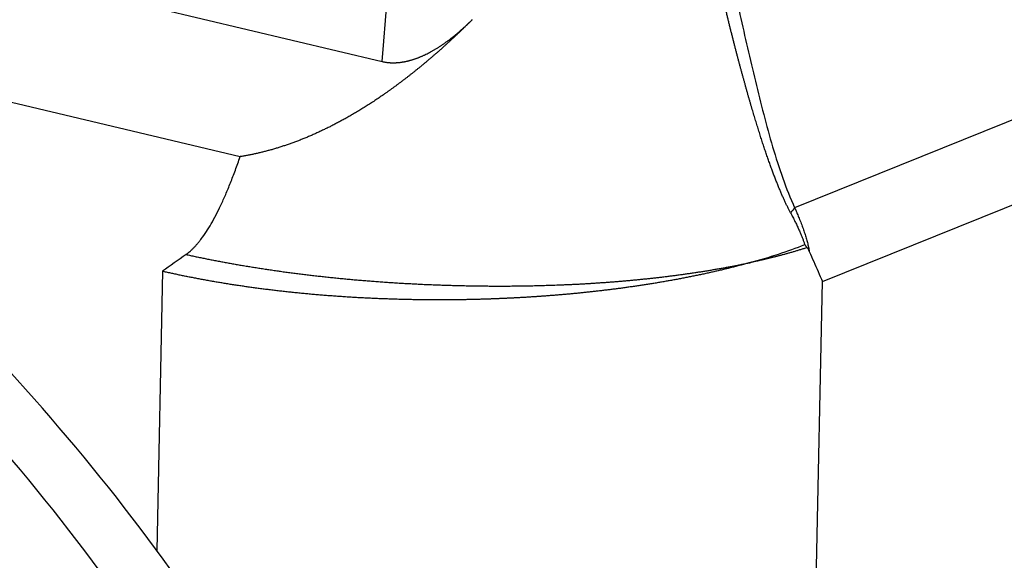
# Model space of a CAD drawing. Units: millimetres. Extents: x 2121 to 2567, y 481 to 796.
# Drawn here: x 2214 to 2229, y 515 to 524 of the extents above; entities that cross this region are included whole.
import ezdxf

# ---------------------------------------------------------------- set-up
doc = ezdxf.new("R2010")
doc.units = ezdxf.units.MM
doc.header["$LTSCALE"] = 65.395
doc.layers.get('0').update_dxf_attribs({"linetype": 'CONTINUOUS', "lineweight": 30})

msp = doc.modelspace()

# ---------------------------------------------------------------- linework, layer by layer
at = {"color": 0, "linetype": 'Continuous'}
for p, q in [((2200.839, 527.511), (2219.581, 523.058)), ((2198.815, 525.958), (2217.339, 521.558)), ((2238.618, 525.799), (2226.087, 520.753)), ((2226.525, 519.588), (2238.63, 524.46)), ((2216.112, 519.75), (2216.022, 515.349)), ((2226.34, 510.531), (2226.525, 519.588))]:
    msp.add_line(p, q, dxfattribs=at)
for centre, major_axis, start_param, end_param in [((2199.392, 498.749), (11.115, -27.121), 1.757459, 2.213516), ((2198.519, 498.391), (-11.115, 27.121), 4.899051, 5.355109), ((2203.345, 505.637), (-5.574, 13.602), 4.29077, 5.532534), ((2203.927, 505.875), (5.574, -13.602), 1.149178, 2.302848)]:
    msp.add_ellipse(centre, major_axis=major_axis, ratio=0.777847, start_param=start_param, end_param=end_param, dxfattribs=at)
for points, degree in [([(2219.581, 523.058), (2220.152, 529.957), (2220.504, 536.928), (2220.776, 543.91)], 3), ([(2216.484, 520.015), (2216.913, 520.319), (2217.339, 521.558)], 2), ([(2225.382, 519.886), (2225.694, 519.973), (2225.984, 520.068), (2226.247, 520.17)], 3), ([(2216.485, 520.015), (2216.358, 519.925), (2216.234, 519.837), (2216.113, 519.75)], 3)]:
    msp.add_open_spline(points, degree=degree, dxfattribs=at)
for points, knots in [([(2222.858, 538.218), (2223.067, 536.715), (2223.494, 533.715), (2224.074, 529.999), (2224.578, 527.052), (2224.922, 525.233), (2225.22, 523.798), (2225.466, 522.744), (2225.728, 521.702), (2225.951, 521.052), (2226.087, 520.753)], [0, 0, 0, 0, 0.25, 0.5, 0.625, 0.75, 0.8125, 0.875, 0.9375, 1, 1, 1, 1]), ([(2226.023, 520.672), (2226.019, 520.679), (2226.012, 520.693), (2226, 520.715), (2225.989, 520.737), (2225.978, 520.759), (2225.967, 520.782), (2225.955, 520.806), (2225.944, 520.83), (2225.932, 520.855), (2225.921, 520.88), (2225.909, 520.905), (2225.898, 520.931), (2225.886, 520.958), (2225.874, 520.984), (2225.863, 521.012), (2225.851, 521.04), (2225.839, 521.068), (2225.827, 521.097), (2225.815, 521.127), (2225.804, 521.157), (2225.792, 521.187), (2225.78, 521.218), (2225.767, 521.249), (2225.755, 521.281), (2225.743, 521.313), (2225.731, 521.346), (2225.719, 521.379), (2225.706, 521.413), (2225.694, 521.448), (2225.682, 521.482), (2225.669, 521.518), (2225.657, 521.553), (2225.644, 521.59), (2225.632, 521.626), (2225.619, 521.664), (2225.607, 521.701), (2225.594, 521.739), (2225.581, 521.778), (2225.568, 521.817), (2225.555, 521.857), (2225.543, 521.897), (2225.53, 521.938), (2225.517, 521.979), (2225.504, 522.021), (2225.491, 522.063), (2225.478, 522.105), (2225.465, 522.148), (2225.451, 522.192), (2225.438, 522.236), (2225.425, 522.281), (2225.412, 522.326), (2225.398, 522.371), (2225.385, 522.417), (2225.371, 522.464), (2225.358, 522.511), (2225.344, 522.558), (2225.331, 522.606), (2225.317, 522.655), (2225.304, 522.704), (2225.29, 522.753), (2225.276, 522.803), (2225.262, 522.853), (2225.249, 522.904), (2225.235, 522.956), (2225.221, 523.008), (2225.207, 523.06), (2225.193, 523.113), (2225.179, 523.166), (2225.165, 523.22), (2225.151, 523.274), (2225.136, 523.329), (2225.122, 523.384), (2225.108, 523.44), (2225.094, 523.497), (2225.079, 523.553), (2225.065, 523.611), (2225.051, 523.668), (2225.036, 523.727), (2225.022, 523.785), (2225.007, 523.845), (2224.992, 523.904), (2224.978, 523.965), (2224.963, 524.025), (2224.948, 524.086), (2224.934, 524.148), (2224.919, 524.21), (2224.904, 524.273), (2224.889, 524.336), (2224.874, 524.4), (2224.859, 524.464), (2224.844, 524.529), (2224.829, 524.594), (2224.814, 524.659), (2224.799, 524.725), (2224.784, 524.792), (2224.768, 524.859), (2224.753, 524.927), (2224.738, 524.995), (2224.723, 525.063), (2224.707, 525.132), (2224.692, 525.202), (2224.676, 525.272), (2224.661, 525.342), (2224.645, 525.413), (2224.63, 525.485), (2224.614, 525.557), (2224.598, 525.629), (2224.583, 525.702), (2224.567, 525.775), (2224.551, 525.849), (2224.535, 525.924), (2224.519, 525.999), (2224.503, 526.074), (2224.487, 526.15), (2224.471, 526.226), (2224.455, 526.303), (2224.439, 526.381), (2224.423, 526.458), (2224.407, 526.537), (2224.391, 526.616), (2224.374, 526.695), (2224.358, 526.775), (2224.342, 526.855), (2224.325, 526.936), (2224.309, 527.017), (2224.292, 527.099), (2224.276, 527.181), (2224.259, 527.264), (2224.243, 527.347), (2224.226, 527.431), (2224.209, 527.515), (2224.193, 527.6), (2224.176, 527.685), (2224.159, 527.771), (2224.142, 527.857), (2224.126, 527.944), (2224.109, 528.031), (2224.092, 528.119), (2224.075, 528.207), (2224.058, 528.295), (2224.041, 528.385), (2224.023, 528.474), (2224.006, 528.564), (2223.989, 528.655), (2223.972, 528.746), (2223.955, 528.838), (2223.937, 528.93), (2223.92, 529.022), (2223.903, 529.115), (2223.885, 529.209), (2223.868, 529.303), (2223.85, 529.397), (2223.833, 529.493), (2223.815, 529.588), (2223.797, 529.684), (2223.78, 529.781), (2223.762, 529.878), (2223.744, 529.975), (2223.726, 530.073), (2223.709, 530.172), (2223.691, 530.27), (2223.654, 530.472), (2223.599, 530.78), (2223.526, 531.197), (2223.451, 531.623), (2223.376, 532.059), (2223.3, 532.505), (2223.223, 532.96), (2223.145, 533.424), (2223.067, 533.898), (2222.987, 534.382), (2222.907, 534.875), (2222.826, 535.377), (2222.744, 535.889), (2222.661, 536.411), (2222.578, 536.942), (2222.493, 537.482), (2222.437, 537.846), (2222.409, 538.029)], [0, 0, 0, 0, 0.00157, 0.003163, 0.004779, 0.006418, 0.008081, 0.009767, 0.011476, 0.013208, 0.014964, 0.016744, 0.018547, 0.020375, 0.022226, 0.0241, 0.025999, 0.027922, 0.029869, 0.031839, 0.033834, 0.035854, 0.037897, 0.039965, 0.042057, 0.044173, 0.046314, 0.048479, 0.050668, 0.052883, 0.055121, 0.057384, 0.059672, 0.061985, 0.064322, 0.066684, 0.069071, 0.071482, 0.073918, 0.076379, 0.078865, 0.081376, 0.083912, 0.086472, 0.089058, 0.091668, 0.094304, 0.096964, 0.09965, 0.10236, 0.105096, 0.107856, 0.110642, 0.113453, 0.116289, 0.11915, 0.122037, 0.124948, 0.127885, 0.130847, 0.133834, 0.136846, 0.139884, 0.142947, 0.146035, 0.149149, 0.152288, 0.155452, 0.158641, 0.161856, 0.165096, 0.168362, 0.171653, 0.174969, 0.178311, 0.181678, 0.185071, 0.188489, 0.191932, 0.195401, 0.198896, 0.202416, 0.205961, 0.209532, 0.213128, 0.21675, 0.220397, 0.22407, 0.227768, 0.231492, 0.235242, 0.239017, 0.242817, 0.246644, 0.250495, 0.254373, 0.258275, 0.262204, 0.266158, 0.270138, 0.274143, 0.278174, 0.28223, 0.286312, 0.29042, 0.294554, 0.298713, 0.302897, 0.307108, 0.311344, 0.315605, 0.319893, 0.324206, 0.328544, 0.332909, 0.337299, 0.341714, 0.346156, 0.350623, 0.355116, 0.359635, 0.364179, 0.368749, 0.373345, 0.377966, 0.382613, 0.387286, 0.391985, 0.396709, 0.401459, 0.406235, 0.411037, 0.415864, 0.420717, 0.425596, 0.430501, 0.435431, 0.440387, 0.445369, 0.450377, 0.455411, 0.46047, 0.465555, 0.470666, 0.475803, 0.480965, 0.486154, 0.491368, 0.496608, 0.501873, 0.507165, 0.512482, 0.517825, 0.523194, 0.528589, 0.53401, 0.539456, 0.544928, 0.550426, 0.55595, 0.5615, 0.567076, 0.572677, 0.595604, 0.619035, 0.642969, 0.667407, 0.692349, 0.717795, 0.743746, 0.7702, 0.797159, 0.824622, 0.85259, 0.881062, 0.91004, 0.939521, 0.969508, 1, 1, 1, 1]), ([(2221, 523.717), (2220.988, 523.705), (2220.964, 523.681), (2220.927, 523.646), (2220.891, 523.61), (2220.855, 523.575), (2220.819, 523.541), (2220.783, 523.506), (2220.746, 523.472), (2220.71, 523.438), (2220.674, 523.405), (2220.638, 523.372), (2220.602, 523.339), (2220.566, 523.306), (2220.531, 523.274), (2220.495, 523.242), (2220.459, 523.211), (2220.423, 523.179), (2220.388, 523.149), (2220.352, 523.118), (2220.316, 523.088), (2220.281, 523.058), (2220.245, 523.028), (2220.21, 522.998), (2220.175, 522.969), (2220.139, 522.941), (2220.104, 522.912), (2220.069, 522.884), (2220.034, 522.856), (2219.999, 522.829), (2219.964, 522.801), (2219.929, 522.775), (2219.894, 522.748), (2219.859, 522.722), (2219.824, 522.696), (2219.789, 522.67), (2219.755, 522.645), (2219.72, 522.62), (2219.686, 522.595), (2219.651, 522.571), (2219.617, 522.546), (2219.582, 522.523), (2219.548, 522.499), (2219.514, 522.476), (2219.48, 522.453), (2219.446, 522.43), (2219.412, 522.408), (2219.378, 522.386), (2219.344, 522.364), (2219.31, 522.343), (2219.277, 522.322), (2219.243, 522.301), (2219.209, 522.281), (2219.176, 522.261), (2219.134, 522.236), (2219.083, 522.206), (2219.024, 522.172), (2218.964, 522.139), (2218.905, 522.107), (2218.846, 522.076), (2218.786, 522.045), (2218.727, 522.016), (2218.668, 521.987), (2218.609, 521.959), (2218.55, 521.932), (2218.491, 521.905), (2218.433, 521.88), (2218.374, 521.855), (2218.315, 521.832), (2218.257, 521.809), (2218.199, 521.787), (2218.14, 521.766), (2218.082, 521.745), (2218.024, 521.726), (2217.966, 521.707), (2217.909, 521.689), (2217.851, 521.672), (2217.793, 521.656), (2217.736, 521.641), (2217.679, 521.627), (2217.622, 521.613), (2217.565, 521.6), (2217.508, 521.588), (2217.452, 521.577), (2217.395, 521.567), (2217.358, 521.561), (2217.339, 521.558)], [0, 0, 0, 0, 0.011365, 0.022681, 0.033947, 0.045165, 0.056334, 0.067454, 0.078526, 0.089549, 0.100524, 0.111451, 0.122329, 0.133159, 0.143941, 0.154676, 0.165362, 0.176001, 0.186593, 0.197137, 0.207633, 0.218083, 0.228486, 0.238841, 0.24915, 0.259412, 0.269628, 0.279797, 0.28992, 0.299997, 0.310028, 0.320013, 0.329952, 0.339846, 0.349694, 0.359497, 0.369254, 0.378967, 0.388635, 0.398258, 0.407837, 0.417371, 0.426861, 0.436307, 0.44571, 0.455068, 0.464383, 0.473654, 0.482883, 0.492068, 0.50121, 0.51031, 0.519368, 0.528383, 0.537355, 0.553283, 0.569132, 0.584902, 0.600597, 0.616215, 0.63176, 0.647231, 0.66263, 0.677959, 0.693218, 0.708409, 0.723533, 0.738591, 0.753585, 0.768517, 0.783386, 0.798195, 0.812946, 0.827639, 0.842275, 0.856858, 0.871387, 0.885864, 0.900291, 0.914669, 0.929, 0.943285, 0.957526, 0.971725, 0.985882, 1, 1, 1, 1]), ([(2219.581, 523.058), (2219.585, 523.057), (2219.593, 523.055), (2219.606, 523.053), (2219.619, 523.05), (2219.632, 523.048), (2219.645, 523.046), (2219.658, 523.044), (2219.671, 523.043), (2219.684, 523.041), (2219.698, 523.04), (2219.711, 523.039), (2219.725, 523.039), (2219.739, 523.038), (2219.752, 523.038), (2219.766, 523.038), (2219.78, 523.039), (2219.794, 523.039), (2219.808, 523.04), (2219.823, 523.041), (2219.837, 523.042), (2219.851, 523.044), (2219.866, 523.045), (2219.88, 523.047), (2219.895, 523.049), (2219.91, 523.052), (2219.925, 523.054), (2219.939, 523.057), (2219.954, 523.06), (2219.969, 523.064), (2219.985, 523.067), (2220, 523.071), (2220.015, 523.075), (2220.03, 523.079), (2220.046, 523.084), (2220.061, 523.088), (2220.077, 523.093), (2220.093, 523.098), (2220.108, 523.104), (2220.124, 523.109), (2220.14, 523.115), (2220.156, 523.122), (2220.172, 523.128), (2220.188, 523.135), (2220.204, 523.141), (2220.22, 523.148), (2220.237, 523.156), (2220.259, 523.166), (2220.289, 523.181), (2220.325, 523.199), (2220.362, 523.219), (2220.399, 523.241), (2220.437, 523.263), (2220.475, 523.287), (2220.513, 523.312), (2220.552, 523.338), (2220.591, 523.366), (2220.63, 523.395), (2220.67, 523.426), (2220.711, 523.457), (2220.751, 523.491), (2220.792, 523.525), (2220.833, 523.561), (2220.874, 523.598), (2220.916, 523.636), (2220.958, 523.676), (2220.986, 523.704), (2221, 523.717)], [0, 0, 0, 0, 0.008797, 0.017614, 0.026453, 0.035316, 0.044204, 0.053119, 0.062062, 0.071035, 0.080039, 0.089075, 0.098146, 0.107252, 0.116395, 0.125576, 0.134797, 0.144059, 0.153363, 0.162711, 0.172104, 0.181543, 0.19103, 0.200565, 0.21015, 0.219787, 0.229475, 0.239218, 0.249015, 0.258867, 0.268777, 0.278744, 0.288771, 0.298857, 0.309005, 0.319215, 0.329487, 0.339824, 0.350226, 0.360694, 0.371229, 0.381831, 0.392502, 0.403243, 0.414054, 0.424936, 0.43589, 0.446917, 0.47121, 0.496003, 0.521303, 0.547118, 0.573455, 0.60032, 0.627721, 0.655663, 0.684151, 0.71319, 0.742786, 0.772941, 0.80366, 0.834947, 0.866804, 0.899236, 0.932244, 0.965831, 1, 1, 1, 1]), ([(2226.087, 520.753), (2226.095, 520.735), (2226.109, 520.703), (2226.127, 520.659), (2226.143, 520.622), (2226.164, 520.571), (2226.19, 520.506), (2226.215, 520.438), (2226.233, 520.386), (2226.245, 520.348), (2226.257, 520.311), (2226.268, 520.275), (2226.278, 520.238), (2226.288, 520.202), (2226.297, 520.167), (2226.305, 520.132), (2226.312, 520.097), (2226.316, 520.073), (2226.318, 520.062)], [0, 0, 0, 0, 0.079842, 0.147897, 0.204166, 0.24865, 0.380896, 0.498713, 0.554038, 0.608171, 0.661123, 0.712909, 0.763543, 0.813039, 0.861414, 0.908687, 0.954876, 1, 1, 1, 1]), ([(2226.023, 520.672), (2226.029, 520.66), (2226.041, 520.638), (2226.059, 520.604), (2226.075, 520.57), (2226.091, 520.538), (2226.107, 520.507), (2226.122, 520.476), (2226.136, 520.446), (2226.149, 520.417), (2226.162, 520.389), (2226.174, 520.361), (2226.185, 520.335), (2226.196, 520.309), (2226.206, 520.284), (2226.215, 520.26), (2226.224, 520.236), (2226.232, 520.214), (2226.24, 520.192), (2226.244, 520.177), (2226.247, 520.17)], [0, 0, 0, 0, 0.072805, 0.143566, 0.212285, 0.278963, 0.343603, 0.406207, 0.466778, 0.525319, 0.581832, 0.636322, 0.688793, 0.739248, 0.787693, 0.834135, 0.878578, 0.921031, 0.961501, 1, 1, 1, 1]), ([(2226.285, 520.123), (2226.276, 520.12), (2226.258, 520.114), (2226.232, 520.106), (2226.205, 520.098), (2226.179, 520.09), (2226.153, 520.082), (2226.127, 520.074), (2226.102, 520.067), (2226.076, 520.059), (2226.051, 520.052), (2226.026, 520.045), (2226.001, 520.038), (2225.976, 520.031), (2225.951, 520.024), (2225.927, 520.017), (2225.903, 520.011), (2225.879, 520.004), (2225.855, 519.998), (2225.832, 519.992), (2225.808, 519.986), (2225.785, 519.98), (2225.763, 519.974), (2225.74, 519.969), (2225.718, 519.963), (2225.696, 519.958), (2225.674, 519.953), (2225.652, 519.947), (2225.631, 519.942), (2225.61, 519.937), (2225.59, 519.933), (2225.569, 519.928), (2225.549, 519.923), (2225.529, 519.919), (2225.51, 519.914), (2225.491, 519.91), (2225.472, 519.906), (2225.453, 519.902), (2225.435, 519.898), (2225.417, 519.894), (2225.399, 519.89), (2225.388, 519.888), (2225.382, 519.886)], [0, 0, 0, 0, 0.032297, 0.06422, 0.095769, 0.126944, 0.157744, 0.18817, 0.218222, 0.2479, 0.277203, 0.306133, 0.334688, 0.362868, 0.390675, 0.418107, 0.445166, 0.47185, 0.498159, 0.524095, 0.549656, 0.574843, 0.599656, 0.624095, 0.648159, 0.67185, 0.695166, 0.718107, 0.740675, 0.762868, 0.784688, 0.806132, 0.827203, 0.8479, 0.868222, 0.88817, 0.907744, 0.926944, 0.945769, 0.96422, 0.982297, 1, 1, 1, 1]), ([(2226.285, 520.123), (2226.282, 520.126), (2226.277, 520.133), (2226.269, 520.142), (2226.262, 520.152), (2226.254, 520.161), (2226.249, 520.167), (2226.246, 520.17)], [0, 0, 0, 0, 0.204178, 0.406242, 0.606217, 0.804127, 1, 1, 1, 1]), ([(2226.284, 520.123), (2226.285, 520.121), (2226.288, 520.118), (2226.291, 520.113), (2226.294, 520.108), (2226.298, 520.103), (2226.301, 520.097), (2226.305, 520.091), (2226.308, 520.084), (2226.312, 520.077), (2226.315, 520.07), (2226.317, 520.065), (2226.319, 520.062)], [0, 0, 0, 0, 0.083086, 0.169802, 0.260208, 0.354354, 0.452286, 0.554044, 0.659664, 0.769178, 0.882615, 1, 1, 1, 1]), ([(2216.485, 520.015), (2216.497, 520.012), (2216.52, 520.007), (2216.555, 520), (2216.591, 519.992), (2216.627, 519.984), (2216.662, 519.977), (2216.698, 519.969), (2216.734, 519.962), (2216.771, 519.955), (2216.807, 519.947), (2216.844, 519.94), (2216.881, 519.933), (2216.918, 519.926), (2216.955, 519.918), (2216.992, 519.911), (2217.03, 519.904), (2217.067, 519.897), (2217.105, 519.89), (2217.143, 519.883), (2217.181, 519.876), (2217.22, 519.87), (2217.258, 519.863), (2217.297, 519.856), (2217.335, 519.849), (2217.374, 519.843), (2217.413, 519.836), (2217.453, 519.83), (2217.492, 519.823), (2217.532, 519.817), (2217.571, 519.811), (2217.611, 519.804), (2217.651, 519.798), (2217.691, 519.792), (2217.732, 519.786), (2217.772, 519.78), (2217.813, 519.774), (2217.854, 519.768), (2217.895, 519.762), (2217.936, 519.756), (2217.977, 519.75), (2218.018, 519.744), (2218.06, 519.739), (2218.101, 519.733), (2218.143, 519.728), (2218.185, 519.722), (2218.227, 519.717), (2218.269, 519.711), (2218.311, 519.706), (2218.354, 519.701), (2218.397, 519.696), (2218.439, 519.69), (2218.482, 519.685), (2218.525, 519.68), (2218.568, 519.676), (2218.611, 519.671), (2218.655, 519.666), (2218.698, 519.661), (2218.742, 519.657), (2218.786, 519.652), (2218.829, 519.648), (2218.873, 519.643), (2218.918, 519.639), (2218.962, 519.634), (2219.006, 519.63), (2219.05, 519.626), (2219.095, 519.622), (2219.14, 519.618), (2219.184, 519.614), (2219.229, 519.61), (2219.274, 519.606), (2219.319, 519.603), (2219.365, 519.599), (2219.41, 519.596), (2219.455, 519.592), (2219.501, 519.589), (2219.546, 519.585), (2219.592, 519.582), (2219.638, 519.579), (2219.684, 519.576), (2219.73, 519.573), (2219.776, 519.57), (2219.822, 519.567), (2219.868, 519.564), (2219.914, 519.561), (2219.961, 519.559), (2220.007, 519.556), (2220.054, 519.554), (2220.101, 519.551), (2220.147, 519.549), (2220.194, 519.547), (2220.241, 519.544), (2220.288, 519.542), (2220.335, 519.54), (2220.382, 519.539), (2220.429, 519.537), (2220.476, 519.535), (2220.523, 519.533), (2220.571, 519.532), (2220.618, 519.53), (2220.666, 519.529), (2220.713, 519.527), (2220.761, 519.526), (2220.808, 519.525), (2220.856, 519.524), (2220.903, 519.523), (2220.951, 519.522), (2220.999, 519.521), (2221.045, 519.521), (2221.09, 519.52), (2221.134, 519.52), (2221.178, 519.519), (2221.223, 519.519), (2221.268, 519.518), (2221.314, 519.518), (2221.36, 519.518), (2221.407, 519.518), (2221.454, 519.518), (2221.502, 519.518), (2221.551, 519.518), (2221.6, 519.518), (2221.649, 519.519), (2221.699, 519.519), (2221.749, 519.52), (2221.8, 519.52), (2221.851, 519.521), (2221.903, 519.522), (2221.955, 519.523), (2222.008, 519.524), (2222.061, 519.526), (2222.114, 519.527), (2222.169, 519.529), (2222.223, 519.53), (2222.278, 519.532), (2222.333, 519.534), (2222.389, 519.536), (2222.445, 519.539), (2222.502, 519.541), (2222.559, 519.544), (2222.616, 519.546), (2222.674, 519.549), (2222.732, 519.552), (2222.791, 519.556), (2222.85, 519.559), (2222.909, 519.563), (2222.969, 519.567), (2223.029, 519.571), (2223.089, 519.575), (2223.149, 519.579), (2223.21, 519.584), (2223.272, 519.589), (2223.333, 519.594), (2223.395, 519.599), (2223.457, 519.604), (2223.519, 519.61), (2223.582, 519.616), (2223.645, 519.622), (2223.708, 519.629), (2223.771, 519.635), (2223.835, 519.642), (2223.898, 519.649), (2223.962, 519.656), (2224.026, 519.664), (2224.09, 519.672), (2224.155, 519.68), (2224.219, 519.688), (2224.284, 519.697), (2224.348, 519.706), (2224.413, 519.715), (2224.478, 519.724), (2224.542, 519.734), (2224.607, 519.744), (2224.672, 519.754), (2224.737, 519.765), (2224.802, 519.776), (2224.867, 519.787), (2224.932, 519.798), (2224.996, 519.81), (2225.061, 519.822), (2225.125, 519.834), (2225.19, 519.847), (2225.254, 519.86), (2225.318, 519.873), (2225.361, 519.882), (2225.382, 519.886)], [0, 0, 0, 0, 0.004331, 0.008669, 0.013012, 0.017363, 0.021719, 0.026082, 0.030452, 0.034828, 0.03921, 0.043599, 0.047994, 0.052396, 0.056804, 0.061218, 0.065639, 0.070066, 0.0745, 0.07894, 0.083387, 0.08784, 0.092299, 0.096765, 0.101237, 0.105716, 0.110201, 0.114692, 0.11919, 0.123695, 0.128206, 0.132723, 0.137247, 0.141777, 0.146314, 0.150857, 0.155406, 0.159962, 0.164525, 0.169093, 0.173669, 0.17825, 0.182839, 0.187433, 0.192035, 0.196642, 0.201256, 0.205877, 0.210504, 0.215137, 0.219777, 0.224423, 0.229076, 0.233735, 0.238401, 0.243073, 0.247752, 0.252437, 0.257129, 0.261827, 0.266532, 0.271243, 0.27596, 0.280684, 0.285415, 0.290152, 0.294895, 0.299645, 0.304401, 0.309164, 0.313934, 0.31871, 0.323492, 0.328281, 0.333076, 0.337878, 0.342686, 0.347501, 0.352322, 0.35715, 0.361984, 0.366825, 0.371672, 0.376526, 0.381386, 0.386253, 0.391126, 0.396006, 0.400892, 0.405785, 0.410684, 0.41559, 0.420502, 0.425421, 0.430346, 0.435278, 0.440216, 0.445161, 0.450113, 0.45507, 0.460035, 0.465006, 0.469983, 0.474967, 0.479957, 0.484954, 0.489958, 0.494968, 0.499984, 0.50452, 0.509114, 0.513765, 0.518474, 0.523241, 0.528065, 0.532946, 0.537885, 0.542882, 0.547936, 0.553048, 0.558218, 0.563445, 0.568729, 0.574072, 0.579472, 0.584929, 0.590444, 0.596016, 0.601647, 0.607334, 0.61308, 0.618883, 0.624743, 0.630661, 0.636637, 0.64267, 0.648761, 0.654909, 0.661115, 0.667379, 0.6737, 0.680079, 0.686515, 0.693009, 0.699561, 0.70617, 0.712837, 0.719561, 0.726343, 0.733183, 0.74008, 0.747035, 0.754047, 0.761117, 0.768245, 0.77543, 0.782673, 0.789973, 0.797331, 0.804747, 0.81222, 0.81975, 0.827339, 0.834985, 0.842688, 0.850449, 0.858268, 0.866145, 0.874078, 0.88207, 0.890119, 0.898226, 0.90639, 0.914612, 0.922892, 0.931229, 0.939624, 0.948076, 0.956586, 0.965154, 0.973779, 0.982462, 0.991202, 1, 1, 1, 1]), ([(2225.382, 519.886), (2225.37, 519.883), (2225.348, 519.877), (2225.313, 519.867), (2225.279, 519.858), (2225.244, 519.849), (2225.21, 519.84), (2225.175, 519.831), (2225.14, 519.822), (2225.106, 519.813), (2225.071, 519.804), (2225.036, 519.796), (2225.001, 519.787), (2224.967, 519.779), (2224.932, 519.77), (2224.897, 519.762), (2224.862, 519.754), (2224.827, 519.746), (2224.792, 519.738), (2224.757, 519.73), (2224.722, 519.722), (2224.687, 519.715), (2224.652, 519.707), (2224.617, 519.7), (2224.582, 519.692), (2224.547, 519.685), (2224.512, 519.678), (2224.477, 519.671), (2224.442, 519.664), (2224.407, 519.657), (2224.372, 519.65), (2224.337, 519.643), (2224.302, 519.636), (2224.267, 519.63), (2224.232, 519.623), (2224.197, 519.617), (2224.162, 519.61), (2224.127, 519.604), (2224.093, 519.598), (2224.058, 519.592), (2224.023, 519.586), (2223.988, 519.58), (2223.954, 519.574), (2223.919, 519.568), (2223.884, 519.562), (2223.85, 519.557), (2223.815, 519.551), (2223.781, 519.546), (2223.747, 519.54), (2223.712, 519.535), (2223.678, 519.53), (2223.644, 519.525), (2223.609, 519.519), (2223.575, 519.514), (2223.541, 519.51), (2223.507, 519.505), (2223.473, 519.5), (2223.439, 519.495), (2223.406, 519.491), (2223.372, 519.486), (2223.338, 519.481), (2223.305, 519.477), (2223.271, 519.473), (2223.238, 519.468), (2223.204, 519.464), (2223.171, 519.46), (2223.138, 519.456), (2223.105, 519.452), (2223.072, 519.448), (2223.039, 519.444), (2223.006, 519.44), (2222.973, 519.436), (2222.94, 519.433), (2222.908, 519.429), (2222.875, 519.426), (2222.843, 519.422), (2222.81, 519.419), (2222.778, 519.415), (2222.746, 519.412), (2222.714, 519.409), (2222.682, 519.406), (2222.65, 519.402), (2222.618, 519.399), (2222.587, 519.396), (2222.555, 519.393), (2222.524, 519.39), (2222.492, 519.388), (2222.461, 519.385), (2222.43, 519.382), (2222.399, 519.379), (2222.368, 519.377), (2222.338, 519.374), (2222.307, 519.372), (2222.276, 519.369), (2222.246, 519.367), (2222.216, 519.365), (2222.185, 519.362), (2222.155, 519.36), (2222.125, 519.358), (2222.096, 519.356), (2222.066, 519.354), (2222.036, 519.352), (2222.007, 519.35), (2221.978, 519.348), (2221.948, 519.346), (2221.919, 519.344), (2221.89, 519.342), (2221.861, 519.34), (2221.833, 519.338), (2221.804, 519.337), (2221.776, 519.335), (2221.747, 519.334), (2221.719, 519.332), (2221.691, 519.331), (2221.663, 519.329), (2221.636, 519.328), (2221.608, 519.326), (2221.58, 519.325), (2221.553, 519.324), (2221.526, 519.322), (2221.499, 519.321), (2221.472, 519.32), (2221.445, 519.319), (2221.418, 519.318), (2221.391, 519.317), (2221.365, 519.316), (2221.339, 519.315), (2221.313, 519.314), (2221.287, 519.313), (2221.261, 519.312), (2221.235, 519.311), (2221.209, 519.31), (2221.184, 519.309), (2221.159, 519.309), (2221.134, 519.308), (2221.109, 519.307), (2221.084, 519.306), (2221.059, 519.306), (2221.034, 519.305), (2221.01, 519.305), (2220.986, 519.304), (2220.961, 519.304), (2220.937, 519.303), (2220.914, 519.303), (2220.89, 519.302), (2220.866, 519.302), (2220.843, 519.301), (2220.797, 519.301), (2220.728, 519.3), (2220.636, 519.299), (2220.544, 519.299), (2220.452, 519.299), (2220.361, 519.299), (2220.27, 519.299), (2220.179, 519.3), (2220.088, 519.302), (2219.998, 519.304), (2219.908, 519.306), (2219.818, 519.308), (2219.728, 519.311), (2219.639, 519.314), (2219.55, 519.317), (2219.462, 519.321), (2219.374, 519.325), (2219.286, 519.329), (2219.198, 519.334), (2219.111, 519.339), (2219.025, 519.344), (2218.938, 519.35), (2218.853, 519.356), (2218.767, 519.362), (2218.682, 519.369), (2218.598, 519.376), (2218.514, 519.383), (2218.43, 519.39), (2218.347, 519.398), (2218.264, 519.406), (2218.182, 519.415), (2218.101, 519.423), (2218.019, 519.432), (2217.939, 519.441), (2217.859, 519.451), (2217.779, 519.461), (2217.7, 519.47), (2217.622, 519.481), (2217.544, 519.491), (2217.466, 519.502), (2217.39, 519.513), (2217.313, 519.524), (2217.238, 519.536), (2217.163, 519.547), (2217.088, 519.559), (2217.015, 519.572), (2216.941, 519.584), (2216.869, 519.597), (2216.797, 519.61), (2216.725, 519.623), (2216.655, 519.636), (2216.585, 519.65), (2216.515, 519.663), (2216.446, 519.677), (2216.378, 519.691), (2216.311, 519.706), (2216.244, 519.72), (2216.178, 519.735), (2216.134, 519.745), (2216.112, 519.75)], [0, 0, 0, 0, 0.004523, 0.009032, 0.013525, 0.018003, 0.022466, 0.026914, 0.031346, 0.035764, 0.040166, 0.044553, 0.048925, 0.053282, 0.057624, 0.061951, 0.066262, 0.070559, 0.07484, 0.079106, 0.083357, 0.087593, 0.091813, 0.096019, 0.100209, 0.104384, 0.108544, 0.112689, 0.116819, 0.120934, 0.125033, 0.129117, 0.133187, 0.137241, 0.14128, 0.145303, 0.149312, 0.153305, 0.157284, 0.161247, 0.165195, 0.169128, 0.173046, 0.176948, 0.180836, 0.184708, 0.188565, 0.192408, 0.196234, 0.200046, 0.203843, 0.207624, 0.211391, 0.215142, 0.218878, 0.222599, 0.226305, 0.229995, 0.233671, 0.237331, 0.240976, 0.244607, 0.248221, 0.251821, 0.255406, 0.258975, 0.26253, 0.266069, 0.269593, 0.273102, 0.276596, 0.280074, 0.283538, 0.286986, 0.29042, 0.293838, 0.297241, 0.300628, 0.304001, 0.307359, 0.310701, 0.314028, 0.31734, 0.320637, 0.323919, 0.327186, 0.330437, 0.333673, 0.336895, 0.340101, 0.343292, 0.346468, 0.349628, 0.352774, 0.355904, 0.359019, 0.362119, 0.365204, 0.368274, 0.371329, 0.374368, 0.377393, 0.380402, 0.383396, 0.386375, 0.389339, 0.392287, 0.395221, 0.398139, 0.401043, 0.403931, 0.406804, 0.409662, 0.412504, 0.415332, 0.418144, 0.420941, 0.423723, 0.42649, 0.429242, 0.431979, 0.4347, 0.437407, 0.440098, 0.442774, 0.445435, 0.448081, 0.450712, 0.453327, 0.455928, 0.458513, 0.461083, 0.463638, 0.466178, 0.468702, 0.471212, 0.473706, 0.476186, 0.47865, 0.481099, 0.483533, 0.485951, 0.488355, 0.490743, 0.493117, 0.495475, 0.497818, 0.500146, 0.509362, 0.518558, 0.527733, 0.536887, 0.54602, 0.555131, 0.564222, 0.573292, 0.582341, 0.591368, 0.600375, 0.609361, 0.618326, 0.627269, 0.636192, 0.645094, 0.653974, 0.662834, 0.671673, 0.68049, 0.689287, 0.698062, 0.706817, 0.715551, 0.724263, 0.732955, 0.741626, 0.750275, 0.758904, 0.767511, 0.776098, 0.784664, 0.793208, 0.801732, 0.810234, 0.818716, 0.827177, 0.835616, 0.844035, 0.852433, 0.860809, 0.869165, 0.877499, 0.885813, 0.894106, 0.902377, 0.910628, 0.918858, 0.927066, 0.935254, 0.943421, 0.951566, 0.959691, 0.967795, 0.975878, 0.983939, 0.99198, 1, 1, 1, 1])]:
    msp.add_open_spline(points, degree=3, knots=knots, dxfattribs=at)
at = {"color": 0, "linetype": 'Continuous', "extrusion": (1.98146e-10, -1.60426e-10, -1)}
msp.add_open_spline([(2226.088, 520.753), (2226.067, 520.726), (2226.045, 520.699), (2226.023, 520.672)], degree=3, dxfattribs=at)
at = {"color": 0, "linetype": 'Continuous', "extrusion": (1.2933e-12, 5.576e-13, -1)}
msp.add_open_spline([(2226.318, 520.062), (2226.342, 520.009), (2226.389, 519.903), (2226.458, 519.745), (2226.503, 519.64), (2226.525, 519.588)], degree=3, dxfattribs=at)

doc.saveas('drawing.dxf')
